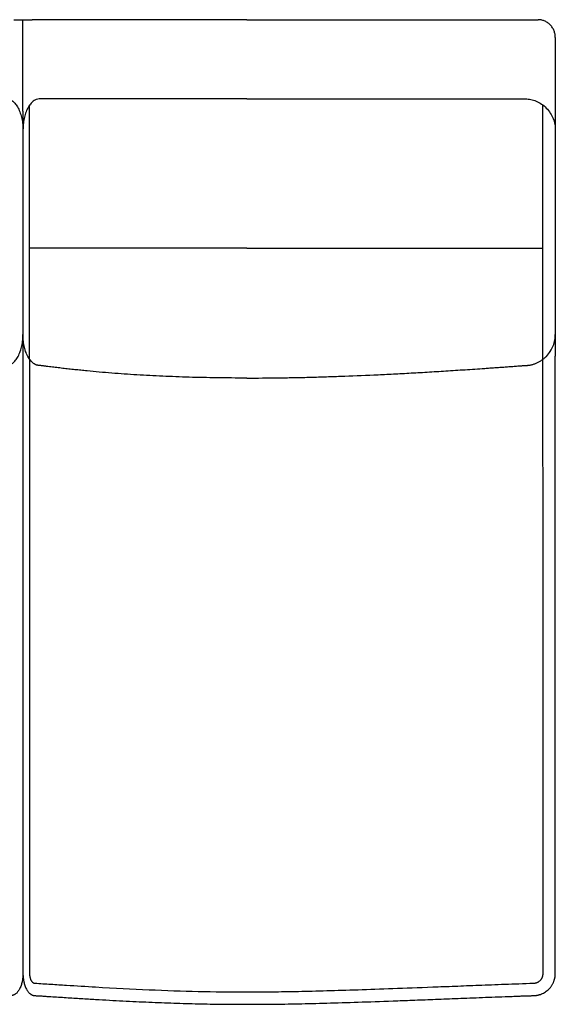
# Model space of a CAD drawing. Units: millimetres. Extents: x -24384 to 59856, y -49291 to -28173.
# Drawn here: x -1203 to -599, y -47571 to -46461 of the extents above; entities that cross this region are included whole.
import ezdxf

# ---------------------------------------------------------------- set-up
doc = ezdxf.new("R2010")
doc.units = ezdxf.units.MM
doc.layers.add('03_LINEA FINA', color=254, linetype='Continuous', true_color=0xbebebe)

msp = doc.modelspace()

# ---------------------------------------------------------------- linework, layer by layer
at = {"layer": '03_LINEA FINA'}
for points in [[(-1209.9, -46461), (-1202.9, -46461), (-1195.9, -46461), (-1188.9, -46461)], [(-1199.4, -46564.1), (-1199.4, -46529.7), (-1199.4, -46495.3), (-1199.4, -46461)], [(-947.2, -46461), (-965.9, -46461), (-1002.2, -46461), (-1057.7, -46461), (-1117.9, -46461), (-1163.8, -46461), (-1188.9, -46461)], [(-1188.9, -46461), (-1188.9, -46461), (-1188.9, -46461), (-1188.9, -46461)], [(-599.4, -46481), (-599.4, -46479.8), (-599.6, -46477.3), (-600.7, -46473.6), (-602.5, -46470), (-605.1, -46466.7), (-608.3, -46464.1), (-611.8, -46462.2), (-615.4, -46461.2), (-617.8, -46461), (-618.9, -46461)], [(-599.4, -46481), (-599.4, -46508.7), (-599.4, -46536.4), (-599.4, -46564.1)], [(-1217.6, -46550.3), (-1216.6, -46550.3), (-1214.4, -46550.7), (-1211, -46552.5), (-1207.7, -46555.8), (-1204.7, -46560.4), (-1202.3, -46566.1), (-1200.6, -46572.4), (-1199.6, -46579), (-1199.4, -46583.3), (-1199.4, -46585.3)], [(-1181.2, -46550.3), (-1182.2, -46550.3), (-1184.4, -46550.7), (-1187.8, -46552.5), (-1191.1, -46555.8), (-1194.1, -46560.4), (-1196.5, -46566.1), (-1198.2, -46572.4), (-1199.2, -46579), (-1199.4, -46583.3), (-1199.4, -46585.3)], [(-1192, -46843.8), (-1192, -46748.3), (-1192, -46652.7), (-1192, -46557.2)], [(-947.2, -46550.3), (-965.5, -46550.3), (-1000.8, -46550.3), (-1054.8, -46550.3), (-1113.1, -46550.3), (-1157.2, -46550.3), (-1181.2, -46550.3)], [(-632.8, -46550.3), (-631, -46550.3), (-627, -46550.7), (-620.9, -46552.5), (-614.8, -46555.8), (-609.4, -46560.4), (-604.9, -46566.1), (-601.6, -46572.4), (-599.8, -46579), (-599.4, -46583.3), (-599.4, -46585.3)], [(-613.3, -46843.8), (-613.3, -46748.3), (-613.3, -46652.7), (-613.3, -46557.2)], [(-1199.4, -46564.1), (-1199.4, -46656.2), (-1199.4, -46748.2), (-1199.4, -46840.3)], [(-1199.4, -46564.1), (-1199.4, -46656.2), (-1199.4, -46748.2), (-1199.4, -46840.3)], [(-599.4, -46564.1), (-599.4, -46656.2), (-599.4, -46748.2), (-599.4, -46840.3)], [(-947.2, -46718.5), (-966.1, -46718.5), (-1002.8, -46718.5), (-1058.8, -46718.5), (-1119.8, -46718.5), (-1166.4, -46718.5), (-1192, -46718.5)]]:
    msp.add_open_spline(points, degree=3, dxfattribs=at)
for points, knots in [([(-947.2, -46461), (-928.5, -46461), (-899.6, -46461), (-856.5, -46461), (-821, -46461), (-781.3, -46461), (-743.6, -46461), (-709.7, -46461), (-673, -46461), (-641.8, -46461), (-618.9, -46461)], [599.148221, 599.148221, 599.148221, 599.148221, 744.361165, 816.967638, 889.57411, 962.180583, 1034.787055, 1071.090291, 1107.393528, 1180, 1180, 1180, 1180]), ([(-947.2, -46550.3), (-929, -46550.3), (-900.8, -46550.3), (-859.1, -46550.3), (-824.8, -46550.3), (-786.7, -46550.3), (-743.4, -46550.3), (-693.5, -46550.3), (-654.3, -46550.3), (-632.8, -46550.3)], [2209.367129, 2209.367129, 2209.367129, 2209.367129, 2350.830074, 2421.561546, 2492.293019, 2563.024491, 2633.755964, 2704.487436, 2775.218908, 2775.218908, 2775.218908, 2775.218908]), ([(-947.2, -46718.5), (-928.3, -46718.5), (-899.1, -46718.5), (-855.5, -46718.5), (-819.5, -46718.5), (-779.2, -46718.5), (-740.8, -46718.5), (-706.3, -46718.5), (-668.8, -46718.5), (-636.8, -46718.5), (-613.3, -46718.5)], [2324.832897, 2324.832897, 2324.832897, 2324.832897, 2471.506385, 2544.843129, 2618.179873, 2691.516616, 2764.85336, 2801.521732, 2838.190104, 2911.526848, 2911.526848, 2911.526848, 2911.526848]), ([(-1451.6, -46864.9), (-1451.6, -46864.9), (-1451.5, -46864.9), (-1451.4, -46864.9), (-1439.8, -46864.9), (-1423.2, -46864.8), (-1402.1, -46864.4), (-1386.7, -46864.1), (-1371.7, -46863.5), (-1351.9, -46862.7), (-1332.6, -46861.7), (-1313.6, -46860.4), (-1299.5, -46859.4), (-1285.5, -46858.2), (-1273.9, -46857.1), (-1264.7, -46856.2), (-1257.9, -46855.5), (-1251.1, -46854.8), (-1245.4, -46854.1), (-1240.9, -46853.6), (-1237.6, -46853.2), (-1234.2, -46852.8), (-1230.9, -46852.4), (-1228.1, -46852), (-1225.9, -46851.8), (-1224.2, -46851.5), (-1222.9, -46851.4), (-1221.8, -46851.2), (-1220.9, -46851.1), (-1220.1, -46851), (-1219.4, -46850.9), (-1218.9, -46850.8), (-1218.5, -46850.8), (-1218.1, -46850.7), (-1217.8, -46850.7), (-1217.7, -46850.7), (-1217.6, -46850.7), (-1217.6, -46850.7), (-1217.5, -46850.7), (-1217.5, -46850.7), (-1217.4, -46850.7), (-1217.3, -46850.7), (-1217.2, -46850.7), (-1217, -46850.6), (-1216.8, -46850.6), (-1216.6, -46850.6), (-1216.4, -46850.6), (-1216, -46850.5), (-1215.6, -46850.4), (-1215.1, -46850.3), (-1214.4, -46850.1), (-1213.5, -46849.8), (-1212.7, -46849.3), (-1211.9, -46848.8), (-1210.7, -46848), (-1209.4, -46846.8), (-1207.8, -46845), (-1206.2, -46842.9), (-1204.3, -46839.7), (-1202.3, -46834.9), (-1200.6, -46828.6), (-1199.6, -46822), (-1199.4, -46817.7), (-1199.4, -46815.7)], [564.820415, 564.820415, 564.820415, 564.820415, 565.156208, 565.324104, 565.492001, 636.178501, 671.521751, 706.865001, 742.208251, 777.551501, 848.238001, 883.581251, 918.924501, 954.267751, 989.611001, 1007.282626, 1024.954251, 1042.625876, 1060.297501, 1069.133314, 1077.969126, 1086.804939, 1095.640751, 1104.476564, 1108.89447, 1113.312376, 1117.730283, 1119.939236, 1122.148189, 1124.357142, 1126.566095, 1127.670572, 1128.775048, 1129.879525, 1130.431763, 1130.984001, 1131.037691, 1131.09138, 1131.198759, 1131.306137, 1131.413516, 1131.628273, 1131.843031, 1132.272545, 1132.70206, 1133.131574, 1133.561089, 1134.420118, 1135.279148, 1136.138177, 1137.856235, 1139.574294, 1141.292352, 1143.010411, 1144.728469, 1148.164586, 1151.600703, 1155.03682, 1158.472937, 1165.345171, 1172.217405, 1179.089639, 1185.961873, 1185.961873, 1185.961873, 1185.961873]), ([(-947.2, -46864.9), (-947.3, -46864.9), (-947.4, -46864.9), (-947.5, -46864.9), (-959.1, -46864.9), (-975.7, -46864.8), (-996.7, -46864.4), (-1012.1, -46864.1), (-1027.2, -46863.5), (-1046.9, -46862.7), (-1066.2, -46861.7), (-1085.2, -46860.4), (-1099.4, -46859.4), (-1113.4, -46858.2), (-1124.9, -46857.1), (-1134.1, -46856.2), (-1140.9, -46855.5), (-1147.8, -46854.8), (-1153.4, -46854.1), (-1157.9, -46853.6), (-1161.3, -46853.2), (-1164.6, -46852.8), (-1168, -46852.4), (-1170.7, -46852), (-1172.9, -46851.8), (-1174.6, -46851.5), (-1176, -46851.4), (-1177.1, -46851.2), (-1177.9, -46851.1), (-1178.7, -46851), (-1179.4, -46850.9), (-1180, -46850.8), (-1180.4, -46850.8), (-1180.7, -46850.7), (-1181, -46850.7), (-1181.1, -46850.7), (-1181.2, -46850.7), (-1181.3, -46850.7), (-1181.3, -46850.7), (-1181.3, -46850.7), (-1181.4, -46850.7), (-1181.5, -46850.7), (-1181.6, -46850.7), (-1181.8, -46850.6), (-1182, -46850.6), (-1182.2, -46850.6), (-1182.5, -46850.6), (-1182.8, -46850.5), (-1183.2, -46850.4), (-1183.8, -46850.3), (-1184.5, -46850.1), (-1185.3, -46849.8), (-1186.1, -46849.3), (-1187, -46848.8), (-1188.1, -46848), (-1189.5, -46846.8), (-1191.1, -46845), (-1192.6, -46842.9), (-1194.5, -46839.7), (-1196.5, -46834.9), (-1198.2, -46828.6), (-1199.2, -46822), (-1199.4, -46817.7), (-1199.4, -46815.7)], [564.820415, 564.820415, 564.820415, 564.820415, 565.156208, 565.324104, 565.492001, 636.178501, 671.521751, 706.865001, 742.208251, 777.551501, 848.238001, 883.581251, 918.924501, 954.267751, 989.611001, 1007.282626, 1024.954251, 1042.625876, 1060.297501, 1069.133314, 1077.969126, 1086.804939, 1095.640751, 1104.476564, 1108.89447, 1113.312376, 1117.730283, 1119.939236, 1122.148189, 1124.357142, 1126.566095, 1127.670572, 1128.775048, 1129.879525, 1130.431763, 1130.984001, 1131.037691, 1131.09138, 1131.198759, 1131.306137, 1131.413516, 1131.628273, 1131.843031, 1132.272545, 1132.70206, 1133.131574, 1133.561089, 1134.420118, 1135.279148, 1136.138177, 1137.856235, 1139.574294, 1141.292352, 1143.010411, 1144.728469, 1148.164586, 1151.600703, 1155.03682, 1158.472937, 1165.345171, 1172.217405, 1179.089639, 1185.961873, 1185.961873, 1185.961873, 1185.961873]), ([(-947.2, -46864.9), (-947.2, -46864.9), (-947.1, -46864.9), (-947, -46864.9), (-935.4, -46864.9), (-918.1, -46864.8), (-894.9, -46864.4), (-877.4, -46864.1), (-859.6, -46863.5), (-835.4, -46862.7), (-810.4, -46861.7), (-784.5, -46860.4), (-764.5, -46859.4), (-744, -46858.2), (-726.4, -46857.1), (-712, -46856.2), (-701.1, -46855.5), (-690.1, -46854.8), (-680.8, -46854.1), (-673.2, -46853.6), (-667.6, -46853.2), (-661.9, -46852.8), (-656.1, -46852.4), (-651.3, -46852), (-647.4, -46851.8), (-644.5, -46851.5), (-642.1, -46851.4), (-640.2, -46851.2), (-638.7, -46851.1), (-637.2, -46851), (-636, -46850.9), (-635, -46850.8), (-634.3, -46850.8), (-633.7, -46850.7), (-633.2, -46850.7), (-633, -46850.7), (-632.8, -46850.7), (-632.7, -46850.7), (-632.7, -46850.7), (-632.6, -46850.7), (-632.5, -46850.7), (-632.3, -46850.7), (-632.1, -46850.7), (-631.8, -46850.6), (-631.4, -46850.6), (-631.1, -46850.6), (-630.6, -46850.6), (-630, -46850.5), (-629.2, -46850.4), (-628.2, -46850.3), (-627, -46850.1), (-625.5, -46849.8), (-624, -46849.3), (-622.4, -46848.8), (-620.4, -46848), (-617.9, -46846.8), (-614.9, -46845), (-612.1, -46842.9), (-608.6, -46839.7), (-604.9, -46834.9), (-601.6, -46828.6), (-599.8, -46822), (-599.4, -46817.7), (-599.4, -46815.7)], [564.820415, 564.820415, 564.820415, 564.820415, 565.156208, 565.324104, 565.492001, 636.178501, 671.521751, 706.865001, 742.208251, 777.551501, 848.238001, 883.581251, 918.924501, 954.267751, 989.611001, 1007.282626, 1024.954251, 1042.625876, 1060.297501, 1069.133314, 1077.969126, 1086.804939, 1095.640751, 1104.476564, 1108.89447, 1113.312376, 1117.730283, 1119.939236, 1122.148189, 1124.357142, 1126.566095, 1127.670572, 1128.775048, 1129.879525, 1130.431763, 1130.984001, 1131.037691, 1131.09138, 1131.198759, 1131.306137, 1131.413516, 1131.628273, 1131.843031, 1132.272545, 1132.70206, 1133.131574, 1133.561089, 1134.420118, 1135.279148, 1136.138177, 1137.856235, 1139.574294, 1141.292352, 1143.010411, 1144.728469, 1148.164586, 1151.600703, 1155.03682, 1158.472937, 1165.345171, 1172.217405, 1179.089639, 1185.961873, 1185.961873, 1185.961873, 1185.961873]), ([(-1199.4, -46840.3), (-1199.4, -46851), (-1199.4, -46867.1), (-1199.4, -46888.5), (-1199.4, -46904.5), (-1199.4, -46920.6), (-1199.4, -46936.6), (-1199.4, -46952.7), (-1199.4, -46968.7), (-1199.4, -46984.8), (-1199.4, -46998.1), (-1199.4, -47008.8), (-1199.4, -47016.9), (-1199.4, -47024.9), (-1199.4, -47032.9), (-1199.4, -47040.9), (-1199.4, -47047.6), (-1199.4, -47053), (-1199.4, -47057), (-1199.4, -47061), (-1199.4, -47065), (-1199.4, -47069), (-1199.4, -47073), (-1199.4, -47076.4), (-1199.4, -47079.1), (-1199.4, -47081.1), (-1199.4, -47083.1), (-1199.4, -47085.1), (-1199.4, -47086.7), (-1199.4, -47088.1), (-1199.4, -47089.1), (-1199.4, -47090.1), (-1199.4, -47091.1), (-1199.4, -47092.1), (-1199.4, -47092.9), (-1199.4, -47093.6), (-1199.4, -47094.1), (-1199.4, -47094.6), (-1199.4, -47095), (-1199.4, -47095.4), (-1199.4, -47095.6), (-1199.4, -47095.9), (-1199.4, -47096.1), (-1199.4, -47096.4), (-1199.4, -47096.6), (-1199.4, -47096.9), (-1199.4, -47097), (-1199.4, -47097.5), (-1199.4, -47098), (-1199.4, -47098.4), (-1199.4, -47099), (-1199.4, -47099.7), (-1199.4, -47100.8), (-1199.4, -47102.2), (-1199.4, -47104), (-1199.4, -47105.7), (-1199.4, -47108), (-1199.4, -47110.8), (-1199.4, -47114.2), (-1199.4, -47118.8), (-1199.4, -47124.5), (-1199.4, -47131.4), (-1199.4, -47138.2), (-1199.4, -47145.1), (-1199.4, -47154.3), (-1199.4, -47165.7), (-1199.4, -47179.4), (-1199.4, -47193.1), (-1199.4, -47206.8), (-1199.4, -47220.5), (-1199.4, -47238.8), (-1199.4, -47261.7), (-1199.4, -47289.1), (-1199.4, -47316.5), (-1199.4, -47344), (-1199.4, -47366.8), (-1199.4, -47385.1), (-1199.4, -47398.8), (-1199.4, -47412.5), (-1199.4, -47426.3), (-1199.4, -47440), (-1199.4, -47453.7), (-1199.4, -47465.1), (-1199.4, -47474.3), (-1199.4, -47481.1), (-1199.4, -47488), (-1199.4, -47494.8), (-1199.4, -47500.5), (-1199.4, -47505.1), (-1199.4, -47508.5), (-1199.4, -47512), (-1199.4, -47515.4), (-1199.4, -47518.8), (-1199.4, -47521.7), (-1199.4, -47524), (-1199.4, -47525.7), (-1199.4, -47527.4), (-1199.4, -47528.8), (-1199.4, -47530), (-1199.4, -47530.8), (-1199.4, -47531.7), (-1199.4, -47532.5), (-1199.4, -47533.3), (-1199.4, -47533.8), (-1199.4, -47534.3), (-1199.4, -47534.7), (-1199.4, -47535.1), (-1199.4, -47535.5), (-1199.4, -47535.9), (-1199.4, -47536), (-1199.4, -47536), (-1199.4, -47536.1), (-1199.4, -47536.1), (-1199.4, -47536.2), (-1199.4, -47536.3), (-1199.4, -47536.3), (-1199.4, -47536.4), (-1199.4, -47536.5), (-1199.4, -47536.7), (-1199.4, -47536.9), (-1199.4, -47537.1), (-1199.4, -47537.4), (-1199.5, -47537.7), (-1199.5, -47537.9), (-1199.5, -47538.3), (-1199.5, -47538.8), (-1199.5, -47539.4), (-1199.6, -47539.9), (-1199.7, -47540.7), (-1199.8, -47541.7), (-1199.9, -47542.9), (-1200.1, -47544), (-1200.3, -47545.2), (-1200.6, -47546.3), (-1201, -47547.8), (-1201.6, -47549.7), (-1202.4, -47551.8), (-1203.3, -47553.7), (-1204.3, -47555.4), (-1205.4, -47556.9), (-1206.5, -47558.2), (-1207.7, -47559.3), (-1208.8, -47559.9), (-1209.6, -47560.3), (-1210.2, -47560.6), (-1210.7, -47560.7), (-1211.1, -47560.8), (-1211.4, -47560.9), (-1211.7, -47560.9), (-1211.9, -47560.9), (-1212.1, -47561), (-1212.2, -47561), (-1212.3, -47561), (-1212.4, -47561), (-1212.4, -47561), (-1212.5, -47561), (-1212.5, -47561), (-1212.7, -47561), (-1213.1, -47561), (-1213.9, -47561.1), (-1215.2, -47561.2), (-1217.1, -47561.3), (-1219.4, -47561.4), (-1222.5, -47561.6), (-1226.2, -47561.9), (-1232.2, -47562.3), (-1239.5, -47562.7), (-1248.2, -47563.3), (-1256.7, -47563.8), (-1267.7, -47564.5), (-1281.2, -47565.3), (-1296.9, -47566.2), (-1317.2, -47567.3), (-1341.6, -47568.4), (-1369.6, -47569.5), (-1396.9, -47570.3), (-1424.1, -47570.8), (-1451.5, -47570.9), (-1479.7, -47570.8), (-1509.5, -47570.3), (-1541.5, -47569.5), (-1576.5, -47568.4), (-1609.2, -47567.3), (-1638, -47566.2), (-1661.2, -47565.3), (-1682, -47564.5), (-1699.7, -47563.8), (-1713.5, -47563.3), (-1727.9, -47562.7), (-1740.4, -47562.3), (-1750.8, -47561.9), (-1757.4, -47561.6), (-1762.8, -47561.4), (-1766.9, -47561.3), (-1770.4, -47561.2), (-1772.8, -47561.1), (-1774.2, -47561), (-1774.9, -47561), (-1775.3, -47561), (-1775.3, -47561), (-1775.4, -47561), (-1775.5, -47561), (-1775.6, -47561), (-1775.8, -47561), (-1776, -47561), (-1776.4, -47560.9), (-1776.8, -47560.9), (-1777.3, -47560.9), (-1777.9, -47560.8), (-1778.6, -47560.7), (-1779.5, -47560.6), (-1780.6, -47560.3), (-1782.1, -47559.9), (-1784, -47559.3), (-1786.2, -47558.2), (-1788.3, -47556.9), (-1790.3, -47555.4), (-1792.2, -47553.7), (-1793.6, -47552.1), (-1794.7, -47550.7), (-1795.4, -47549.7), (-1796, -47548.6), (-1796.6, -47547.5), (-1797.2, -47546.3), (-1797.7, -47545.2), (-1798, -47544.2), (-1798.3, -47543.4), (-1798.5, -47542.9), (-1798.6, -47542.3), (-1798.8, -47541.7), (-1798.9, -47541.1), (-1799, -47540.5), (-1799.1, -47539.9), (-1799.2, -47539.5), (-1799.2, -47539.1), (-1799.3, -47538.8), (-1799.3, -47538.5), (-1799.3, -47538.2), (-1799.3, -47537.9), (-1799.4, -47537.7), (-1799.4, -47537.5), (-1799.4, -47537.4), (-1799.4, -47537.2), (-1799.4, -47537.1), (-1799.4, -47536.9), (-1799.4, -47536.8), (-1799.4, -47536.7), (-1799.4, -47536.6), (-1799.4, -47536.5), (-1799.4, -47536.5), (-1799.4, -47536.4), (-1799.4, -47536.3), (-1799.4, -47536.3), (-1799.4, -47536.2), (-1799.4, -47536.2), (-1799.4, -47536.1), (-1799.4, -47536.1), (-1799.4, -47536.1), (-1799.4, -47536.1), (-1799.4, -47535.9), (-1799.4, -47536.2), (-1799.4, -47535.6), (-1799.4, -47535.1), (-1799.4, -47534.7), (-1799.4, -47534.3), (-1799.4, -47533.8), (-1799.4, -47533.4), (-1799.4, -47533), (-1799.4, -47532.4), (-1799.4, -47531.7), (-1799.4, -47530.8), (-1799.4, -47530), (-1799.4, -47529.1), (-1799.4, -47528.3), (-1799.4, -47527.1), (-1799.4, -47525.7), (-1799.4, -47524), (-1799.4, -47522.3), (-1799.4, -47520.5), (-1799.4, -47518.3), (-1799.4, -47515.4), (-1799.4, -47512), (-1799.4, -47508.5), (-1799.4, -47505.1), (-1799.4, -47501.7), (-1799.4, -47498.3), (-1799.4, -47493.7), (-1799.4, -47488), (-1799.4, -47481.1), (-1799.4, -47474.3), (-1799.4, -47467.4), (-1799.4, -47460.5), (-1799.4, -47453.7), (-1799.4, -47446.8), (-1799.4, -47437.7), (-1799.4, -47426.3), (-1799.4, -47412.5), (-1799.4, -47398.8), (-1799.4, -47385.1), (-1799.4, -47371.4), (-1799.4, -47357.7), (-1799.4, -47339.4), (-1799.4, -47316.5), (-1799.4, -47289.1), (-1799.4, -47266.3), (-1799.4, -47248), (-1799.4, -47234.3), (-1799.4, -47220.5), (-1799.4, -47206.8), (-1799.4, -47193.1), (-1799.4, -47179.4), (-1799.4, -47168), (-1799.4, -47158.8), (-1799.4, -47152), (-1799.4, -47145.1), (-1799.4, -47138.2), (-1799.4, -47132.5), (-1799.4, -47128), (-1799.4, -47124.5), (-1799.4, -47121.1), (-1799.4, -47117.7), (-1799.4, -47114.2), (-1799.4, -47111.4), (-1799.4, -47109.1), (-1799.4, -47107.4), (-1799.4, -47105.7), (-1799.4, -47104.2), (-1799.4, -47103.1), (-1799.4, -47102.2), (-1799.4, -47101.4), (-1799.4, -47100.5), (-1799.4, -47099.8), (-1799.4, -47099.2), (-1799.4, -47098.8), (-1799.4, -47098.4), (-1799.4, -47098), (-1799.4, -47097.5), (-1799.4, -47097.1), (-1799.4, -47096.9), (-1799.4, -47096.6), (-1799.4, -47096.4), (-1799.4, -47096.1), (-1799.4, -47095.9), (-1799.4, -47095.5), (-1799.4, -47095.1), (-1799.4, -47094.6), (-1799.4, -47094.1), (-1799.4, -47093.6), (-1799.4, -47092.9), (-1799.4, -47092.1), (-1799.4, -47091.1), (-1799.4, -47090.1), (-1799.4, -47088.7), (-1799.4, -47087.1), (-1799.4, -47085.1), (-1799.4, -47083.1), (-1799.4, -47081.1), (-1799.4, -47079.1), (-1799.4, -47076.4), (-1799.4, -47073), (-1799.4, -47069), (-1799.4, -47065), (-1799.4, -47061), (-1799.4, -47055.6), (-1799.4, -47049), (-1799.4, -47040.9), (-1799.4, -47032.9), (-1799.4, -47024.9), (-1799.4, -47016.9), (-1799.4, -47008.8), (-1799.4, -46998.1), (-1799.4, -46984.8), (-1799.4, -46968.7), (-1799.4, -46952.7), (-1799.4, -46936.6), (-1799.4, -46920.6), (-1799.4, -46899.2), (-1799.4, -46872.4), (-1799.4, -46851), (-1799.4, -46840.3)], [0, 0, 0, 0, 30.416203, 45.624305, 60.832407, 76.040508, 91.24861, 106.456712, 121.664814, 136.872915, 152.081017, 159.685068, 167.289119, 174.893169, 182.49722, 190.101271, 197.705322, 201.507347, 205.309373, 209.111398, 212.913424, 216.715449, 220.517475, 224.3195, 226.220513, 228.121525, 230.022538, 231.923551, 233.824564, 234.77507, 235.725576, 236.676083, 237.626589, 238.577095, 239.527602, 240.002855, 240.478108, 240.953361, 241.428614, 241.666241, 241.903868, 242.141494, 242.379121, 242.616747, 242.854374, 243.092001, 243.329627, 243.441706, 243.553785, 243.665863, 243.777942, 244.0021, 244.226257, 244.674572, 245.122888, 245.571203, 246.019518, 246.916148, 247.812778, 248.709409, 250.502669, 252.295929, 254.08919, 255.88245, 257.675711, 261.262232, 264.848753, 268.435274, 272.021795, 275.608316, 279.194837, 286.367879, 293.54092, 300.713962, 307.887004, 315.060046, 318.646567, 322.233088, 325.819609, 329.40613, 332.992651, 336.579172, 340.165693, 341.958953, 343.752214, 345.545474, 347.338735, 349.131995, 350.028625, 350.925256, 351.821886, 352.718516, 353.615146, 354.511777, 354.960092, 355.408407, 355.856722, 356.305037, 356.529195, 356.753352, 356.97751, 357.201667, 357.425825, 357.537904, 357.649982, 357.762061, 357.87414, 357.986219, 358.098297, 358.136647, 358.174997, 358.213346, 358.251696, 358.328395, 358.405094, 358.481793, 358.558492, 358.71189, 358.865288, 359.018686, 359.325482, 359.632278, 359.939074, 360.245871, 360.552667, 361.166259, 361.779851, 362.393444, 363.007036, 364.234221, 365.461405, 366.68859, 367.915775, 369.142959, 370.370144, 372.824513, 375.278882, 377.733252, 380.187621, 382.64199, 385.096359, 387.550729, 390.005098, 391.232283, 392.459467, 393.686652, 394.300244, 394.913836, 395.527429, 396.141021, 396.447817, 396.754613, 396.908011, 397.06141, 397.214808, 397.291507, 397.329856, 397.368206, 398.493086, 399.617966, 401.867726, 406.367246, 410.866767, 415.366287, 424.365328, 433.364368, 451.362449, 469.360531, 487.358612, 505.356693, 541.352856, 577.349018, 613.345181, 685.337506, 757.329831, 829.322156, 901.314481, 973.306806, 1045.299132, 1117.291457, 1189.283782, 1261.276107, 1333.268432, 1369.264594, 1405.260757, 1441.25692, 1459.255001, 1477.253082, 1495.251163, 1513.249245, 1522.248285, 1531.247326, 1535.746846, 1540.246367, 1544.745887, 1546.995647, 1548.120527, 1549.245407, 1549.283757, 1549.322106, 1549.398805, 1549.552203, 1549.705601, 1549.859, 1550.165796, 1550.472592, 1551.086184, 1551.699777, 1552.313369, 1552.926961, 1554.154146, 1555.38133, 1556.608515, 1559.062884, 1561.517254, 1563.971623, 1566.425992, 1568.880361, 1571.334731, 1572.561915, 1573.7891, 1575.016284, 1576.243469, 1577.470654, 1578.697838, 1579.925023, 1580.538615, 1581.152208, 1581.7658, 1582.379392, 1582.992985, 1583.606577, 1584.220169, 1584.833762, 1585.140558, 1585.447354, 1585.75415, 1586.060946, 1586.367742, 1586.674538, 1586.827937, 1586.981335, 1587.134733, 1587.288131, 1587.441529, 1587.594927, 1587.748325, 1587.825024, 1587.901723, 1587.978422, 1588.055121, 1588.13182, 1588.208519, 1588.246869, 1588.285218, 1588.323568, 1588.361917, 1588.400267, 1588.438616, 1588.476966, 1588.515315, 1588.516292, 1588.517269, 1588.518245, 1588.519222, 1588.520198, 1588.521175, 1588.522151, 1588.523128, 1588.525081, 1588.527034, 1588.528987, 1588.53094, 1588.532894, 1588.534847, 1588.538753, 1588.542659, 1588.546565, 1588.550472, 1588.554378, 1588.56219, 1588.570003, 1588.577815, 1588.585628, 1588.59344, 1588.601253, 1588.609065, 1588.62469, 1588.640315, 1588.65594, 1588.671565, 1588.68719, 1588.702815, 1588.71844, 1588.734065, 1588.765315, 1588.796565, 1588.827815, 1588.859065, 1588.890315, 1588.921565, 1588.952815, 1589.015315, 1589.077815, 1589.140315, 1589.171565, 1589.202815, 1589.234065, 1589.265315, 1589.296565, 1589.327815, 1589.359065, 1589.37469, 1589.390315, 1589.40594, 1589.421565, 1589.43719, 1589.445003, 1589.452815, 1589.460628, 1589.46844, 1589.476253, 1589.484065, 1589.487972, 1589.491878, 1589.495784, 1589.49969, 1589.501644, 1589.503597, 1589.50555, 1589.507503, 1589.509456, 1589.510433, 1589.511409, 1589.512386, 1589.513362, 1589.514339, 1589.515315, 1589.516292, 1589.517269, 1589.518245, 1589.519222, 1589.520198, 1589.521175, 1589.523128, 1589.525081, 1589.527034, 1589.528987, 1589.53094, 1589.534847, 1589.538753, 1589.542659, 1589.546565, 1589.554378, 1589.56219, 1589.570003, 1589.577815, 1589.585628, 1589.59344, 1589.609065, 1589.62469, 1589.640315, 1589.65594, 1589.671565, 1589.702815, 1589.734065, 1589.765315, 1589.796565, 1589.827815, 1589.859065, 1589.890315, 1589.952815, 1590.015315, 1590.077815, 1590.140315, 1590.202815, 1590.265315, 1590.390315, 1590.515315, 1590.515315, 1590.515315, 1590.515315]), ([(-1199.4, -46840.3), (-1199.4, -46851), (-1199.4, -46867.1), (-1199.4, -46888.5), (-1199.4, -46904.5), (-1199.4, -46920.6), (-1199.4, -46936.6), (-1199.4, -46952.7), (-1199.4, -46968.7), (-1199.4, -46984.8), (-1199.4, -46998.1), (-1199.4, -47008.8), (-1199.4, -47016.9), (-1199.4, -47024.9), (-1199.4, -47032.9), (-1199.4, -47040.9), (-1199.4, -47047.6), (-1199.4, -47053), (-1199.4, -47057), (-1199.4, -47061), (-1199.4, -47065), (-1199.4, -47069), (-1199.4, -47073), (-1199.4, -47076.4), (-1199.4, -47079.1), (-1199.4, -47081.1), (-1199.4, -47083.1), (-1199.4, -47085.1), (-1199.4, -47086.7), (-1199.4, -47088.1), (-1199.4, -47089.1), (-1199.4, -47090.1), (-1199.4, -47091.1), (-1199.4, -47092.1), (-1199.4, -47092.9), (-1199.4, -47093.6), (-1199.4, -47094.1), (-1199.4, -47094.6), (-1199.4, -47095), (-1199.4, -47095.4), (-1199.4, -47095.6), (-1199.4, -47095.9), (-1199.4, -47096.1), (-1199.4, -47096.4), (-1199.4, -47096.6), (-1199.4, -47096.9), (-1199.4, -47097), (-1199.4, -47097.5), (-1199.4, -47098), (-1199.4, -47098.4), (-1199.4, -47099), (-1199.4, -47099.7), (-1199.4, -47100.8), (-1199.4, -47102.2), (-1199.4, -47104), (-1199.4, -47105.7), (-1199.4, -47108), (-1199.4, -47110.8), (-1199.4, -47114.2), (-1199.4, -47118.8), (-1199.4, -47124.5), (-1199.4, -47131.4), (-1199.4, -47138.2), (-1199.4, -47145.1), (-1199.4, -47154.3), (-1199.4, -47165.7), (-1199.4, -47179.4), (-1199.4, -47193.1), (-1199.4, -47206.8), (-1199.4, -47220.5), (-1199.4, -47238.8), (-1199.4, -47261.7), (-1199.4, -47289.1), (-1199.4, -47316.5), (-1199.4, -47344), (-1199.4, -47366.8), (-1199.4, -47385.1), (-1199.4, -47398.8), (-1199.4, -47412.5), (-1199.4, -47426.3), (-1199.4, -47440), (-1199.4, -47453.7), (-1199.4, -47465.1), (-1199.4, -47474.3), (-1199.4, -47481.1), (-1199.4, -47488), (-1199.4, -47494.8), (-1199.4, -47500.5), (-1199.4, -47505.1), (-1199.4, -47508.5), (-1199.4, -47512), (-1199.4, -47515.4), (-1199.4, -47518.8), (-1199.4, -47521.7), (-1199.4, -47524), (-1199.4, -47525.7), (-1199.4, -47527.4), (-1199.4, -47528.8), (-1199.4, -47530), (-1199.4, -47530.8), (-1199.4, -47531.7), (-1199.4, -47532.5), (-1199.4, -47533.3), (-1199.4, -47533.8), (-1199.4, -47534.3), (-1199.4, -47534.7), (-1199.4, -47535.1), (-1199.4, -47535.5), (-1199.4, -47535.9), (-1199.4, -47536), (-1199.4, -47536), (-1199.4, -47536.1), (-1199.4, -47536.1), (-1199.4, -47536.2), (-1199.4, -47536.3), (-1199.4, -47536.3), (-1199.4, -47536.4), (-1199.4, -47536.5), (-1199.4, -47536.7), (-1199.4, -47536.9), (-1199.4, -47537.1), (-1199.4, -47537.4), (-1199.4, -47537.7), (-1199.4, -47537.9), (-1199.4, -47538.3), (-1199.3, -47538.8), (-1199.3, -47539.4), (-1199.3, -47539.9), (-1199.2, -47540.7), (-1199.1, -47541.7), (-1198.9, -47542.9), (-1198.7, -47544), (-1198.5, -47545.2), (-1198.2, -47546.3), (-1197.8, -47547.8), (-1197.3, -47549.7), (-1196.5, -47551.8), (-1195.6, -47553.7), (-1194.5, -47555.4), (-1193.5, -47556.9), (-1192.3, -47558.2), (-1191.1, -47559.3), (-1190.1, -47559.9), (-1189.3, -47560.3), (-1188.7, -47560.6), (-1188.2, -47560.7), (-1187.8, -47560.8), (-1187.5, -47560.9), (-1187.2, -47560.9), (-1186.9, -47560.9), (-1186.8, -47561), (-1186.6, -47561), (-1186.5, -47561), (-1186.5, -47561), (-1186.4, -47561), (-1186.4, -47561), (-1186.3, -47561), (-1186.1, -47561), (-1185.7, -47561), (-1185, -47561.1), (-1183.6, -47561.2), (-1181.7, -47561.3), (-1179.4, -47561.4), (-1176.4, -47561.6), (-1172.6, -47561.9), (-1166.6, -47562.3), (-1159.3, -47562.7), (-1150.7, -47563.3), (-1142.2, -47563.8), (-1131.1, -47564.5), (-1117.6, -47565.3), (-1101.9, -47566.2), (-1081.6, -47567.3), (-1057.3, -47568.4), (-1029.2, -47569.5), (-1001.9, -47570.3), (-974.8, -47570.8), (-947.4, -47570.9), (-919.1, -47570.8), (-889.3, -47570.3), (-857.4, -47569.5), (-822.3, -47568.4), (-789.7, -47567.3), (-760.8, -47566.2), (-737.6, -47565.3), (-716.8, -47564.5), (-699.1, -47563.8), (-685.3, -47563.3), (-670.9, -47562.7), (-658.4, -47562.3), (-648, -47561.9), (-641.4, -47561.6), (-636, -47561.4), (-631.9, -47561.3), (-628.5, -47561.2), (-626.1, -47561.1), (-624.7, -47561), (-623.9, -47561), (-623.6, -47561), (-623.5, -47561), (-623.5, -47561), (-623.3, -47561), (-623.2, -47561), (-623, -47561), (-622.8, -47561), (-622.5, -47560.9), (-622, -47560.9), (-621.5, -47560.9), (-621, -47560.8), (-620.2, -47560.7), (-619.3, -47560.6), (-618.2, -47560.3), (-616.7, -47559.9), (-614.9, -47559.3), (-612.7, -47558.2), (-610.6, -47556.9), (-608.5, -47555.4), (-606.6, -47553.7), (-605.2, -47552.1), (-604.2, -47550.7), (-603.5, -47549.7), (-602.8, -47548.6), (-602.2, -47547.5), (-601.6, -47546.3), (-601.2, -47545.2), (-600.8, -47544.2), (-600.6, -47543.4), (-600.4, -47542.9), (-600.2, -47542.3), (-600.1, -47541.7), (-599.9, -47541.1), (-599.8, -47540.5), (-599.7, -47539.9), (-599.7, -47539.5), (-599.6, -47539.1), (-599.6, -47538.8), (-599.5, -47538.5), (-599.5, -47538.2), (-599.5, -47537.9), (-599.5, -47537.7), (-599.5, -47537.5), (-599.5, -47537.4), (-599.5, -47537.2), (-599.4, -47537.1), (-599.4, -47536.9), (-599.4, -47536.8), (-599.4, -47536.7), (-599.4, -47536.6), (-599.4, -47536.5), (-599.4, -47536.5), (-599.4, -47536.4), (-599.4, -47536.3), (-599.4, -47536.3), (-599.4, -47536.2), (-599.4, -47536.2), (-599.4, -47536.1), (-599.4, -47536.1), (-599.4, -47536.1), (-599.4, -47536.1), (-599.4, -47535.9), (-599.4, -47536.2), (-599.4, -47535.6), (-599.4, -47535.1), (-599.4, -47534.7), (-599.4, -47534.3), (-599.4, -47533.8), (-599.4, -47533.4), (-599.4, -47533), (-599.4, -47532.4), (-599.4, -47531.7), (-599.4, -47530.8), (-599.4, -47530), (-599.4, -47529.1), (-599.4, -47528.3), (-599.4, -47527.1), (-599.4, -47525.7), (-599.4, -47524), (-599.4, -47522.3), (-599.4, -47520.5), (-599.4, -47518.3), (-599.4, -47515.4), (-599.4, -47512), (-599.4, -47508.5), (-599.4, -47505.1), (-599.4, -47501.7), (-599.4, -47498.3), (-599.4, -47493.7), (-599.4, -47488), (-599.4, -47481.1), (-599.4, -47474.3), (-599.4, -47467.4), (-599.4, -47460.5), (-599.4, -47453.7), (-599.4, -47446.8), (-599.4, -47437.7), (-599.4, -47426.3), (-599.4, -47412.5), (-599.4, -47398.8), (-599.4, -47385.1), (-599.4, -47371.4), (-599.4, -47357.7), (-599.4, -47339.4), (-599.4, -47316.5), (-599.4, -47289.1), (-599.4, -47266.3), (-599.4, -47248), (-599.4, -47234.3), (-599.4, -47220.5), (-599.4, -47206.8), (-599.4, -47193.1), (-599.4, -47179.4), (-599.4, -47168), (-599.4, -47158.8), (-599.4, -47152), (-599.4, -47145.1), (-599.4, -47138.2), (-599.4, -47132.5), (-599.4, -47128), (-599.4, -47124.5), (-599.4, -47121.1), (-599.4, -47117.7), (-599.4, -47114.2), (-599.4, -47111.4), (-599.4, -47109.1), (-599.4, -47107.4), (-599.4, -47105.7), (-599.4, -47104.2), (-599.4, -47103.1), (-599.4, -47102.2), (-599.4, -47101.4), (-599.4, -47100.5), (-599.4, -47099.8), (-599.4, -47099.2), (-599.4, -47098.8), (-599.4, -47098.4), (-599.4, -47098), (-599.4, -47097.5), (-599.4, -47097.1), (-599.4, -47096.9), (-599.4, -47096.6), (-599.4, -47096.4), (-599.4, -47096.1), (-599.4, -47095.9), (-599.4, -47095.5), (-599.4, -47095.1), (-599.4, -47094.6), (-599.4, -47094.1), (-599.4, -47093.6), (-599.4, -47092.9), (-599.4, -47092.1), (-599.4, -47091.1), (-599.4, -47090.1), (-599.4, -47088.7), (-599.4, -47087.1), (-599.4, -47085.1), (-599.4, -47083.1), (-599.4, -47081.1), (-599.4, -47079.1), (-599.4, -47076.4), (-599.4, -47073), (-599.4, -47069), (-599.4, -47065), (-599.4, -47061), (-599.4, -47055.6), (-599.4, -47049), (-599.4, -47040.9), (-599.4, -47032.9), (-599.4, -47024.9), (-599.4, -47016.9), (-599.4, -47008.8), (-599.4, -46998.1), (-599.4, -46984.8), (-599.4, -46968.7), (-599.4, -46952.7), (-599.4, -46936.6), (-599.4, -46920.6), (-599.4, -46899.2), (-599.4, -46872.4), (-599.4, -46851), (-599.4, -46840.3)], [0, 0, 0, 0, 30.416203, 45.624305, 60.832407, 76.040508, 91.24861, 106.456712, 121.664814, 136.872915, 152.081017, 159.685068, 167.289119, 174.893169, 182.49722, 190.101271, 197.705322, 201.507347, 205.309373, 209.111398, 212.913424, 216.715449, 220.517475, 224.3195, 226.220513, 228.121525, 230.022538, 231.923551, 233.824564, 234.77507, 235.725576, 236.676083, 237.626589, 238.577095, 239.527602, 240.002855, 240.478108, 240.953361, 241.428614, 241.666241, 241.903868, 242.141494, 242.379121, 242.616747, 242.854374, 243.092001, 243.329627, 243.441706, 243.553785, 243.665863, 243.777942, 244.0021, 244.226257, 244.674572, 245.122888, 245.571203, 246.019518, 246.916148, 247.812778, 248.709409, 250.502669, 252.295929, 254.08919, 255.88245, 257.675711, 261.262232, 264.848753, 268.435274, 272.021795, 275.608316, 279.194837, 286.367879, 293.54092, 300.713962, 307.887004, 315.060046, 318.646567, 322.233088, 325.819609, 329.40613, 332.992651, 336.579172, 340.165693, 341.958953, 343.752214, 345.545474, 347.338735, 349.131995, 350.028625, 350.925256, 351.821886, 352.718516, 353.615146, 354.511777, 354.960092, 355.408407, 355.856722, 356.305037, 356.529195, 356.753352, 356.97751, 357.201667, 357.425825, 357.537904, 357.649982, 357.762061, 357.87414, 357.986219, 358.098297, 358.136647, 358.174997, 358.213346, 358.251696, 358.328395, 358.405094, 358.481793, 358.558492, 358.71189, 358.865288, 359.018686, 359.325482, 359.632278, 359.939074, 360.245871, 360.552667, 361.166259, 361.779851, 362.393444, 363.007036, 364.234221, 365.461405, 366.68859, 367.915775, 369.142959, 370.370144, 372.824513, 375.278882, 377.733252, 380.187621, 382.64199, 385.096359, 387.550729, 390.005098, 391.232283, 392.459467, 393.686652, 394.300244, 394.913836, 395.527429, 396.141021, 396.447817, 396.754613, 396.908011, 397.06141, 397.214808, 397.291507, 397.329856, 397.368206, 398.493086, 399.617966, 401.867726, 406.367246, 410.866767, 415.366287, 424.365328, 433.364368, 451.362449, 469.360531, 487.358612, 505.356693, 541.352856, 577.349018, 613.345181, 685.337506, 757.329831, 829.322156, 901.314481, 973.306806, 1045.299132, 1117.291457, 1189.283782, 1261.276107, 1333.268432, 1369.264594, 1405.260757, 1441.25692, 1459.255001, 1477.253082, 1495.251163, 1513.249245, 1522.248285, 1531.247326, 1535.746846, 1540.246367, 1544.745887, 1546.995647, 1548.120527, 1549.245407, 1549.283757, 1549.322106, 1549.398805, 1549.552203, 1549.705601, 1549.859, 1550.165796, 1550.472592, 1551.086184, 1551.699777, 1552.313369, 1552.926961, 1554.154146, 1555.38133, 1556.608515, 1559.062884, 1561.517254, 1563.971623, 1566.425992, 1568.880361, 1571.334731, 1572.561915, 1573.7891, 1575.016284, 1576.243469, 1577.470654, 1578.697838, 1579.925023, 1580.538615, 1581.152208, 1581.7658, 1582.379392, 1582.992985, 1583.606577, 1584.220169, 1584.833762, 1585.140558, 1585.447354, 1585.75415, 1586.060946, 1586.367742, 1586.674538, 1586.827937, 1586.981335, 1587.134733, 1587.288131, 1587.441529, 1587.594927, 1587.748325, 1587.825024, 1587.901723, 1587.978422, 1588.055121, 1588.13182, 1588.208519, 1588.246869, 1588.285218, 1588.323568, 1588.361917, 1588.400267, 1588.438616, 1588.476966, 1588.515315, 1588.516292, 1588.517269, 1588.518245, 1588.519222, 1588.520198, 1588.521175, 1588.522151, 1588.523128, 1588.525081, 1588.527034, 1588.528987, 1588.53094, 1588.532894, 1588.534847, 1588.538753, 1588.542659, 1588.546565, 1588.550472, 1588.554378, 1588.56219, 1588.570003, 1588.577815, 1588.585628, 1588.59344, 1588.601253, 1588.609065, 1588.62469, 1588.640315, 1588.65594, 1588.671565, 1588.68719, 1588.702815, 1588.71844, 1588.734065, 1588.765315, 1588.796565, 1588.827815, 1588.859065, 1588.890315, 1588.921565, 1588.952815, 1589.015315, 1589.077815, 1589.140315, 1589.171565, 1589.202815, 1589.234065, 1589.265315, 1589.296565, 1589.327815, 1589.359065, 1589.37469, 1589.390315, 1589.40594, 1589.421565, 1589.43719, 1589.445003, 1589.452815, 1589.460628, 1589.46844, 1589.476253, 1589.484065, 1589.487972, 1589.491878, 1589.495784, 1589.49969, 1589.501644, 1589.503597, 1589.50555, 1589.507503, 1589.509456, 1589.510433, 1589.511409, 1589.512386, 1589.513362, 1589.514339, 1589.515315, 1589.516292, 1589.517269, 1589.518245, 1589.519222, 1589.520198, 1589.521175, 1589.523128, 1589.525081, 1589.527034, 1589.528987, 1589.53094, 1589.534847, 1589.538753, 1589.542659, 1589.546565, 1589.554378, 1589.56219, 1589.570003, 1589.577815, 1589.585628, 1589.59344, 1589.609065, 1589.62469, 1589.640315, 1589.65594, 1589.671565, 1589.702815, 1589.734065, 1589.765315, 1589.796565, 1589.827815, 1589.859065, 1589.890315, 1589.952815, 1590.015315, 1590.077815, 1590.140315, 1590.202815, 1590.265315, 1590.390315, 1590.515315, 1590.515315, 1590.515315, 1590.515315]), ([(-1192, -46843.7), (-1192, -46872.4), (-1192, -46929.8), (-1192, -47001.7), (-1192, -47059.3), (-1192, -47102.5), (-1192, -47145.7), (-1192, -47189), (-1192, -47232.3), (-1192, -47268.4), (-1192, -47297.2), (-1192, -47318.9), (-1192, -47340.6), (-1192, -47362.3), (-1192, -47384), (-1192, -47405.7), (-1192, -47423.7), (-1192, -47438.2), (-1192, -47449.1), (-1192, -47459.9), (-1192, -47470.8), (-1192, -47481.6), (-1192, -47490.7), (-1192, -47497.9), (-1192, -47503.4), (-1192, -47508.8), (-1192, -47513.3), (-1192, -47517), (-1192, -47519.7), (-1192, -47522.4), (-1192, -47525.1), (-1192, -47527.4), (-1192, -47529.2), (-1192, -47530.5), (-1192, -47531.7), (-1192, -47532.6), (-1192, -47533.3), (-1192, -47533.9), (-1192, -47534.6), (-1192, -47535.3), (-1192, -47535.8), (-1192, -47536), (-1192, -47536), (-1192, -47536), (-1192, -47536), (-1192, -47536), (-1192, -47536.1), (-1192, -47536.1), (-1192, -47536.1), (-1192, -47536.2), (-1192, -47536.2), (-1192, -47536.3), (-1192, -47536.3), (-1192, -47536.4), (-1192, -47536.5), (-1192, -47536.6), (-1192, -47536.7), (-1192, -47536.8), (-1192, -47537), (-1192, -47537.2), (-1192, -47537.5), (-1192, -47537.7), (-1191.9, -47538), (-1191.9, -47538.2), (-1191.9, -47538.6), (-1191.8, -47539), (-1191.7, -47539.5), (-1191.6, -47540), (-1191.5, -47540.5), (-1191.4, -47541.2), (-1191.1, -47542), (-1190.8, -47542.9), (-1190.4, -47543.8), (-1189.9, -47544.5), (-1189.4, -47545.2), (-1188.9, -47545.8), (-1188.4, -47546.2), (-1187.9, -47546.6), (-1187.4, -47546.8), (-1186.9, -47546.9), (-1186.6, -47547), (-1186.4, -47547), (-1186.4, -47547), (-1186.3, -47547), (-1186.3, -47547), (-1186.3, -47547), (-1186.3, -47547), (-1186.3, -47547), (-1186.3, -47547), (-1186.3, -47547), (-1186.3, -47547), (-1186.3, -47547), (-1186.2, -47547), (-1186.2, -47547), (-1186.2, -47547), (-1186.1, -47547), (-1186.1, -47547), (-1186.1, -47547), (-1186.1, -47547), (-1186.1, -47547), (-1186.1, -47547), (-1186.1, -47547), (-1179.9, -47547.4), (-1167.8, -47548.2), (-1144.6, -47549.7), (-1106.2, -47552), (-1056.6, -47554.6), (-1001.7, -47556.5), (-956.8, -47557), (-919.1, -47556.8), (-889.4, -47556.3), (-857.4, -47555.5), (-822.4, -47554.4), (-783.3, -47553.1), (-746.2, -47551.6), (-712.9, -47550.4), (-686, -47549.3), (-656.6, -47548.2), (-635.3, -47547.4), (-624.1, -47547), (-624, -47547), (-624, -47547), (-624, -47547), (-624, -47547), (-624, -47547), (-623.9, -47547), (-623.9, -47547), (-623.8, -47547), (-623.8, -47547), (-623.7, -47547), (-623.7, -47547), (-623.7, -47547), (-623.6, -47547), (-623.6, -47547), (-623.6, -47547), (-623.6, -47547), (-623.6, -47547), (-623.6, -47547), (-623.5, -47547), (-623.4, -47547), (-623.1, -47547), (-622.5, -47546.9), (-621.7, -47546.8), (-620.8, -47546.6), (-619.8, -47546.2), (-618.8, -47545.8), (-617.9, -47545.2), (-617, -47544.5), (-616.2, -47543.8), (-615.6, -47543.1), (-615.2, -47542.5), (-614.9, -47542), (-614.6, -47541.5), (-614.3, -47541), (-614.1, -47540.5), (-613.9, -47540), (-613.7, -47539.6), (-613.6, -47539.3), (-613.6, -47539), (-613.5, -47538.7), (-613.4, -47538.5), (-613.4, -47538.2), (-613.3, -47538), (-613.3, -47537.7), (-613.3, -47537.5), (-613.2, -47537.3), (-613.2, -47537.2), (-613.2, -47537.1), (-613.2, -47537), (-613.2, -47536.8), (-613.2, -47536.7), (-613.2, -47536.6), (-613.2, -47536.6), (-613.2, -47536.5), (-613.2, -47536.5), (-613.2, -47536.4), (-613.2, -47536.3), (-613.2, -47536.3), (-613.2, -47536.2), (-613.2, -47536.2), (-613.2, -47536.2), (-613.2, -47536.2), (-613.2, -47536.1), (-613.2, -47536.1), (-613.2, -47536.1), (-613.2, -47536.1), (-613.2, -47536.1), (-613.2, -47536), (-613.2, -47536), (-613.2, -47536), (-613.2, -47536), (-613.2, -47535.9), (-613.2, -47536.3), (-613.2, -47535.4), (-613.2, -47534.6), (-613.2, -47533.9), (-613.2, -47533.3), (-613.2, -47532.6), (-613.2, -47531.9), (-613.2, -47531.2), (-613.2, -47530.5), (-613.2, -47529.9), (-613.2, -47529), (-613.2, -47527.8), (-613.2, -47526.5), (-613.2, -47525.1), (-613.2, -47523.7), (-613.2, -47521.9), (-613.2, -47519.7), (-613.2, -47517), (-613.2, -47514.2), (-613.2, -47511.5), (-613.2, -47508.8), (-613.2, -47506.1), (-613.2, -47502.5), (-613.2, -47497.9), (-613.2, -47492.5), (-613.2, -47487.1), (-613.2, -47481.6), (-613.2, -47476.2), (-613.2, -47469), (-613.2, -47459.9), (-613.2, -47449.1), (-613.2, -47438.2), (-613.2, -47427.4), (-613.2, -47416.5), (-613.2, -47405.7), (-613.2, -47394.8), (-613.2, -47380.4), (-613.2, -47362.3), (-613.2, -47340.6), (-613.2, -47318.9), (-613.2, -47297.3), (-613.2, -47275.6), (-613.2, -47253.9), (-613.2, -47225.1), (-613.2, -47189), (-613.2, -47145.8), (-613.2, -47102.5), (-613.2, -47059.3), (-613.2, -47016.2), (-613.3, -46973), (-613.3, -46915.6), (-613.3, -46872.5), (-613.3, -46843.8)], [0, 0, 0, 0, 73.78467, 147.56934, 184.461675, 221.35401, 258.246345, 295.138681, 332.031016, 368.923351, 387.369518, 405.815686, 424.261853, 442.708021, 461.154188, 479.600356, 498.046523, 507.269607, 516.492691, 525.715775, 534.938858, 544.161942, 553.385026, 557.996568, 562.60811, 567.219652, 571.831193, 574.136964, 576.442735, 578.748506, 581.054277, 583.360048, 584.512934, 585.665819, 586.818705, 587.395147, 587.97159, 588.548033, 589.124476, 589.700918, 590.277361, 590.340575, 590.403789, 590.467003, 590.530217, 590.593431, 590.656645, 590.783074, 590.909502, 591.03593, 591.288786, 591.541643, 591.794499, 592.047355, 592.300211, 592.805924, 593.311637, 593.817349, 594.323062, 595.334487, 596.345912, 597.357338, 598.368763, 599.380188, 600.391613, 602.414464, 604.437314, 606.460165, 608.483015, 610.505866, 614.551567, 618.597267, 622.642968, 626.688669, 630.73437, 634.780071, 638.825772, 642.871473, 646.917174, 650.962875, 652.985725, 653.99715, 655.008576, 655.010454, 655.012331, 655.016087, 655.023598, 655.038621, 655.053644, 655.068666, 655.098712, 655.128757, 655.188848, 655.248938, 655.309029, 655.36912, 655.399165, 655.42921, 655.459256, 655.474278, 655.48179, 655.485545, 655.489301, 714.824182, 774.159063, 892.828825, 1130.168348, 1367.507872, 1604.847396, 1723.517158, 1842.186919, 1960.856681, 2079.526443, 2198.196205, 2316.865967, 2376.200848, 2435.535728, 2494.870609, 2554.20549, 2554.209246, 2554.213002, 2554.220513, 2554.235536, 2554.265581, 2554.295626, 2554.325672, 2554.385762, 2554.445853, 2554.505944, 2554.566034, 2554.59608, 2554.626125, 2554.641148, 2554.65617, 2554.671193, 2554.678704, 2554.68246, 2554.684338, 2554.686216, 2555.697641, 2556.709066, 2558.731917, 2562.777618, 2566.823318, 2570.869019, 2574.91472, 2578.960421, 2583.006122, 2587.051823, 2591.097524, 2593.120374, 2595.143225, 2597.166075, 2599.188926, 2601.211776, 2603.234627, 2605.257477, 2606.268902, 2607.280328, 2608.291753, 2609.303178, 2610.314603, 2611.326029, 2612.337454, 2613.348879, 2613.854592, 2614.360304, 2614.866017, 2615.371729, 2615.877442, 2616.383155, 2616.636011, 2616.888867, 2617.141724, 2617.39458, 2617.647436, 2617.900293, 2618.153149, 2618.279577, 2618.406005, 2618.532433, 2618.658861, 2618.78529, 2618.848504, 2618.911718, 2618.974932, 2619.038146, 2619.10136, 2619.164574, 2619.227788, 2619.291002, 2619.354216, 2619.41743, 2619.42065, 2619.423869, 2619.427089, 2619.430308, 2619.433528, 2619.436747, 2619.439967, 2619.443186, 2619.446406, 2619.449625, 2619.456064, 2619.462503, 2619.468942, 2619.475381, 2619.48182, 2619.494698, 2619.507575, 2619.520453, 2619.533331, 2619.546209, 2619.559087, 2619.571965, 2619.59772, 2619.623476, 2619.649232, 2619.674988, 2619.700743, 2619.726499, 2619.778011, 2619.829522, 2619.881034, 2619.932545, 2619.984056, 2620.035568, 2620.087079, 2620.138591, 2620.241614, 2620.344637, 2620.44766, 2620.550683, 2620.653705, 2620.756728, 2620.859751, 2621.065797, 2621.271843, 2621.477889, 2621.683935, 2621.889981, 2622.096026, 2622.302072, 2622.714164, 2622.714164, 2622.714164, 2622.714164])]:
    msp.add_open_spline(points, degree=3, knots=knots, dxfattribs=at)

doc.saveas('drawing.dxf')
